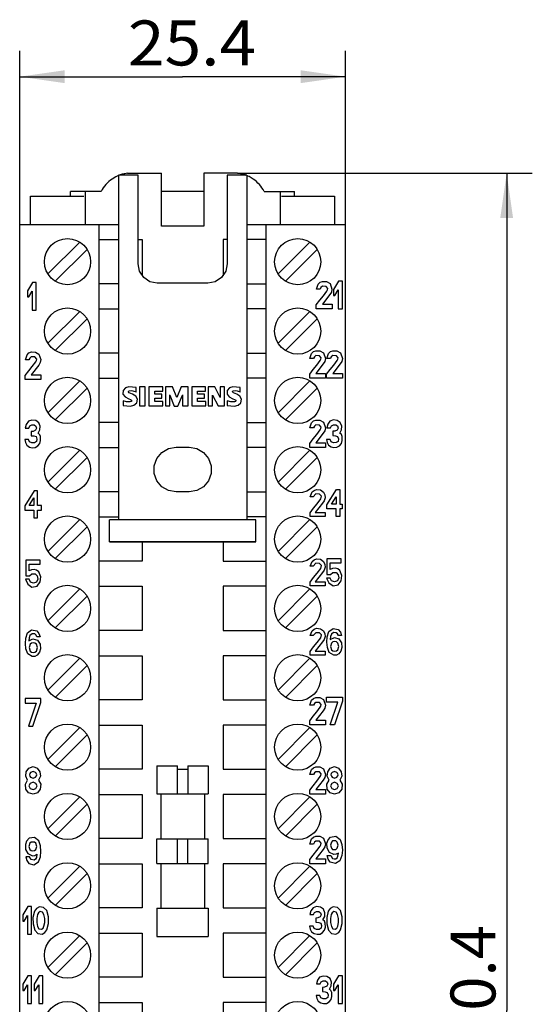
# Model space of a CAD drawing. Extents: x 0 to 594, y 0 to 420.
# Drawn here: x 158 to 198, y 266 to 343 of the extents above; entities that cross this region are included whole.
import ezdxf
from ezdxf.enums import TextEntityAlignment as Align

# ---------------------------------------------------------------- set-up
doc = ezdxf.new("R2010")
doc.units = 0
doc.header["$LTSCALE"] = 32.67
for name, color, linetype in [('10000_FRONT', 7, 'CONTINUOUS'), ('10100_DIM_FRONT', 7, 'CONTINUOUS'), ('10500_FRONT_LABELING', 7, 'CONTINUOUS')]:
    doc.layers.add(name, color=color, linetype=linetype)
doc.dimstyles.get("Standard").update_dxf_attribs({"dimtxt": 2.5, "dimasz": 2.5, "dimexe": 1.25, "dimexo": 0.625, "dimtad": 1, "dimcen": 2.5, "dimazin": 3, "dimtfac": 1, "dimtmove": 0, "dimatfit": 3})

# ---------------------------------------------------------------- blocks, each defined once
blk = doc.blocks.new('*D1')
at = {"layer": '10100_DIM_FRONT', "color": 7, "linetype": 'CONTINUOUS'}
for p, q in [((157.891, 326.634), (157.891, 340.139)), ((183.291, 326.634), (183.291, 340.139)), ((157.891, 338.139), (170.591, 338.139)), ((183.291, 338.139), (170.591, 338.139))]:
    blk.add_line(p, q, dxfattribs=at)
for points in [[(161.391, 338.639), (157.891, 338.139), (161.391, 337.639)], [(179.791, 337.639), (183.291, 338.139), (179.791, 338.639)]]:
    blk.add_solid(points, dxfattribs=at)
blk.add_text('25.4', height=3.5, dxfattribs=at).set_placement((166.326, 339.014), (176.326, 339.014), align=Align.FIT)
blk = doc.blocks.new('*D2')
at = {"layer": '10100_DIM_FRONT', "color": 7, "linetype": 'CONTINUOUS'}
for p, q in [((174.88, 330.634), (197.85, 330.634)), ((195.85, 330.634), (195.85, 265.421)), ((195.85, 200.209), (195.85, 265.421)), ((185.491, 200.209), (197.85, 200.209))]:
    blk.add_line(p, q, dxfattribs=at)
for points in [[(196.35, 327.134), (195.85, 330.634), (195.35, 327.134)], [(195.35, 203.709), (195.85, 200.209), (196.35, 203.709)]]:
    blk.add_solid(points, dxfattribs=at)
blk.add_text('130.4', height=3.5, rotation=90, dxfattribs=at).set_placement((194.975, 260.076), (194.975, 272.076), align=Align.FIT)

msp = doc.modelspace()

# ---------------------------------------------------------------- linework, layer by layer
at = {"layer": '10000_FRONT', "color": 7, "linetype": 'CONTINUOUS'}
for p, q in [((165.591, 330.459), (165.591, 303.636)), ((167.116, 330.459), (165.591, 330.459)), ((165.883, 330.538), (165.643, 330.458)), ((166.037, 330.576), (165.883, 330.538)), ((166.091, 330.586), (166.037, 330.576)), ((166.303, 330.618), (166.091, 330.586)), ((166.303, 330.634), (166.303, 330.618)), ((166.303, 330.634), (168.941, 330.634)), ((167.116, 323.557), (167.116, 330.459)), ((168.941, 326.491), (168.941, 330.634)), ((172.241, 330.634), (172.241, 326.491)), ((174.88, 330.634), (172.241, 330.634)), ((174.066, 330.459), (174.066, 323.557)), ((175.591, 330.459), (174.066, 330.459)), ((174.88, 330.618), (174.88, 330.634)), ((175.091, 330.586), (174.88, 330.618)), ((175.117, 330.581), (175.091, 330.586)), ((175.239, 330.554), (175.117, 330.581)), ((175.458, 330.488), (175.239, 330.554)), ((175.542, 330.453), (175.458, 330.488)), ((175.591, 330.459), (175.591, 303.636)), ((165.38, 330.341), (165.091, 330.169)), ((165.589, 330.434), (165.38, 330.341)), ((175.769, 330.358), (175.596, 330.43)), ((176.091, 330.169), (175.769, 330.358)), ((161.866, 328.834), (161.866, 329.209)), ((164.241, 329.209), (161.866, 329.209)), ((162.991, 329.209), (162.991, 326.659)), ((172.241, 329.209), (168.941, 329.209)), ((176.941, 329.209), (179.316, 329.209)), ((178.191, 329.209), (178.191, 326.659)), ((179.316, 328.834), (179.316, 329.209)), ((158.741, 326.634), (158.741, 328.834)), ((158.741, 328.834), (162.891, 328.834)), ((178.291, 328.834), (182.441, 328.834)), ((182.441, 328.834), (182.441, 326.634)), ((157.891, 201.909), (157.891, 326.634)), ((157.891, 326.634), (165.541, 326.634)), ((164.091, 217.626), (164.091, 326.634)), ((175.641, 326.634), (183.291, 326.634)), ((177.091, 326.634), (177.091, 217.626)), ((183.291, 201.909), (183.291, 326.634)), ((172.241, 326.491), (168.941, 326.491)), ((162.579, 325.258), (160.098, 322.776)), ((164.091, 325.455), (165.591, 325.455)), ((167.116, 325.455), (167.431, 325.455)), ((167.431, 325.455), (167.431, 322.641)), ((173.752, 325.455), (173.752, 322.641)), ((174.066, 325.455), (173.752, 325.455)), ((177.091, 325.455), (175.591, 325.455)), ((180.519, 325.258), (178.038, 322.776)), ((160.663, 322.21), (163.145, 324.692)), ((178.603, 322.21), (181.085, 324.692)), ((167.231, 322.985), (167.116, 323.557)), ((174.066, 323.557), (173.952, 322.985)), ((167.556, 322.5), (167.231, 322.985)), ((173.952, 322.985), (173.627, 322.5)), ((165.591, 322.012), (164.091, 322.012)), ((168.042, 322.175), (167.556, 322.5)), ((168.616, 322.061), (168.042, 322.175)), ((172.566, 322.061), (168.616, 322.061)), ((173.14, 322.175), (172.566, 322.061)), ((173.627, 322.5), (173.14, 322.175)), ((175.591, 322.012), (177.091, 322.012)), ((162.579, 319.858), (160.098, 317.376)), ((164.091, 320.055), (165.591, 320.055)), ((177.091, 320.055), (175.591, 320.055)), ((180.519, 319.858), (178.038, 317.376)), ((160.663, 316.81), (163.145, 319.292)), ((178.603, 316.81), (181.085, 319.292)), ((165.591, 316.612), (164.091, 316.612)), ((175.591, 316.612), (177.091, 316.612)), ((162.579, 314.458), (160.098, 311.976)), ((164.091, 314.655), (165.591, 314.655)), ((177.091, 314.655), (175.591, 314.655)), ((180.519, 314.458), (178.038, 311.976)), ((160.663, 311.41), (163.145, 313.892)), ((178.603, 311.41), (181.085, 313.892)), ((165.591, 311.212), (164.091, 311.212)), ((175.591, 311.212), (177.091, 311.212)), ((162.579, 309.058), (160.098, 306.576)), ((164.091, 309.255), (165.591, 309.255)), ((168.966, 308.883), (169.493, 309.186)), ((169.493, 309.186), (170.091, 309.291)), ((170.091, 309.291), (171.091, 309.291)), ((171.091, 309.291), (171.69, 309.186)), ((171.69, 309.186), (172.216, 308.883)), ((177.091, 309.255), (175.591, 309.255)), ((180.519, 309.058), (178.038, 306.576)), ((160.663, 306.01), (163.145, 308.492)), ((168.368, 307.849), (168.576, 308.419)), ((168.576, 308.419), (168.966, 308.883)), ((172.216, 308.883), (172.607, 308.419)), ((172.607, 308.419), (172.815, 307.849)), ((178.603, 306.01), (181.085, 308.492)), ((168.368, 307.243), (168.368, 307.849)), ((172.815, 307.849), (172.815, 307.243)), ((168.576, 306.673), (168.368, 307.243)), ((172.815, 307.243), (172.607, 306.673)), ((168.966, 306.209), (168.576, 306.673)), ((169.493, 305.906), (168.966, 306.209)), ((172.216, 306.209), (171.69, 305.906)), ((172.607, 306.673), (172.216, 306.209)), ((165.591, 305.812), (164.091, 305.812)), ((170.091, 305.801), (169.493, 305.906)), ((171.091, 305.801), (170.091, 305.801)), ((171.69, 305.906), (171.091, 305.801)), ((175.591, 305.812), (177.091, 305.812)), ((162.579, 303.658), (160.098, 301.176)), ((164.091, 303.855), (165.591, 303.855)), ((164.891, 301.922), (164.891, 303.637)), ((176.291, 303.637), (164.891, 303.637)), ((177.091, 303.855), (175.591, 303.855)), ((176.291, 301.922), (176.291, 303.637)), ((180.519, 303.658), (178.038, 301.176)), ((160.663, 300.61), (163.145, 303.092)), ((178.603, 300.61), (181.085, 303.092)), ((176.291, 301.923), (164.891, 301.923)), ((164.891, 301.922), (176.291, 301.922)), ((167.431, 301.922), (167.431, 300.412)), ((173.752, 301.922), (173.752, 300.412)), ((167.431, 300.412), (164.091, 300.412)), ((173.752, 300.412), (177.091, 300.412)), ((162.579, 298.258), (160.098, 295.776)), ((164.091, 298.455), (167.431, 298.455)), ((167.431, 298.455), (167.431, 295.012)), ((173.752, 298.455), (173.752, 295.012)), ((177.091, 298.455), (173.752, 298.455)), ((180.519, 298.258), (178.038, 295.776)), ((160.663, 295.21), (163.145, 297.692)), ((178.603, 295.21), (181.085, 297.692)), ((167.431, 295.012), (164.091, 295.012)), ((173.752, 295.012), (177.091, 295.012)), ((164.091, 293.055), (167.431, 293.055)), ((167.431, 293.055), (167.431, 289.612)), ((173.752, 293.055), (173.752, 289.612)), ((177.091, 293.055), (173.752, 293.055)), ((162.579, 292.858), (160.098, 290.376)), ((160.663, 289.81), (163.145, 292.292)), ((180.519, 292.858), (178.038, 290.376)), ((178.603, 289.81), (181.085, 292.292)), ((167.431, 289.612), (164.091, 289.612)), ((173.752, 289.612), (177.091, 289.612)), ((164.091, 287.655), (167.431, 287.655)), ((167.431, 287.655), (167.431, 284.212)), ((173.752, 287.655), (173.752, 284.212)), ((177.091, 287.655), (173.752, 287.655)), ((162.579, 287.458), (160.098, 284.976)), ((160.663, 284.41), (163.145, 286.892)), ((180.519, 287.458), (178.038, 284.976)), ((178.603, 284.41), (181.085, 286.892)), ((168.591, 284.472), (168.591, 282.284)), ((168.591, 284.472), (170.191, 284.472)), ((170.191, 282.284), (170.191, 284.472)), ((170.991, 284.472), (170.991, 282.284)), ((170.991, 284.472), (172.591, 284.472)), ((172.591, 284.472), (172.591, 282.284)), ((167.431, 284.212), (164.091, 284.212)), ((170.991, 284.184), (170.191, 284.184)), ((173.752, 284.212), (177.091, 284.212)), ((164.091, 282.255), (167.431, 282.255)), ((167.431, 282.255), (167.431, 278.812)), ((168.591, 282.284), (172.591, 282.284)), ((168.891, 282.284), (168.891, 278.784)), ((172.291, 282.284), (172.291, 278.784)), ((173.752, 282.255), (173.752, 278.812)), ((177.091, 282.255), (173.752, 282.255)), ((162.579, 282.058), (160.098, 279.576)), ((160.663, 279.01), (163.145, 281.492)), ((180.519, 282.058), (178.038, 279.576)), ((178.603, 279.01), (181.085, 281.492)), ((167.431, 278.812), (164.091, 278.812)), ((168.591, 276.884), (168.591, 278.784)), ((168.591, 278.784), (172.591, 278.784)), ((170.191, 276.884), (170.191, 278.784)), ((170.991, 276.884), (170.991, 278.784)), ((172.591, 276.884), (172.591, 278.784)), ((173.752, 278.812), (177.091, 278.812)), ((164.091, 276.855), (167.431, 276.855)), ((167.431, 276.855), (167.431, 273.412)), ((168.591, 276.884), (172.591, 276.884)), ((168.891, 276.884), (168.891, 273.384)), ((172.291, 276.884), (172.291, 273.384)), ((173.752, 276.855), (173.752, 273.412)), ((177.091, 276.855), (173.752, 276.855)), ((162.579, 276.658), (160.098, 274.176)), ((160.663, 273.61), (163.145, 276.092)), ((180.519, 276.658), (178.038, 274.176)), ((178.603, 273.61), (181.085, 276.092)), ((167.431, 273.412), (164.091, 273.412)), ((168.591, 273.384), (168.591, 271.184)), ((168.591, 273.384), (172.591, 273.384)), ((172.591, 273.384), (172.591, 271.184)), ((173.752, 273.412), (177.091, 273.412)), ((164.091, 271.455), (167.431, 271.455)), ((167.431, 271.455), (167.431, 268.012)), ((173.752, 271.455), (173.752, 268.012)), ((177.091, 271.455), (173.752, 271.455)), ((162.579, 271.258), (160.098, 268.776)), ((160.663, 268.21), (163.145, 270.692)), ((168.591, 271.184), (172.591, 271.184)), ((180.519, 271.258), (178.038, 268.776)), ((178.603, 268.21), (181.085, 270.692)), ((167.431, 268.012), (164.091, 268.012)), ((173.752, 268.012), (177.091, 268.012)), ((164.091, 266.055), (167.431, 266.055)), ((167.431, 266.055), (167.431, 262.612)), ((173.752, 266.055), (173.752, 262.612)), ((177.091, 266.055), (173.752, 266.055))]:
    msp.add_line(p, q, dxfattribs=at)
for centre in [(161.621, 323.734), (179.561, 323.734), (161.621, 318.334), (179.561, 318.334), (161.621, 312.934), (179.561, 312.934), (161.621, 307.534), (179.561, 307.534), (161.621, 302.134), (179.561, 302.134), (161.621, 296.734), (179.561, 296.734), (161.621, 291.334), (179.561, 291.334), (161.621, 285.934), (179.561, 285.934), (161.621, 280.534), (179.561, 280.534), (161.621, 275.134), (179.561, 275.134), (161.621, 269.734), (179.561, 269.734), (161.621, 264.334), (179.561, 264.334)]:
    msp.add_circle(centre, 1.8, dxfattribs=at)
for centre, start, end in [((166.591, 327.984), 124.47435, 152.47292), ((174.591, 327.984), 27.52708, 55.52565)]:
    msp.add_arc(centre, 2.65, start, end, dxfattribs=at)
at = {"layer": '10500_FRONT_LABELING', "color": 7, "linetype": 'CONTINUOUS'}
for p, q in [((158.895, 322.119), (158.501, 321.467)), ((159.186, 322.119), (158.895, 322.119)), ((159.186, 319.958), (159.186, 322.119)), ((181.154, 321.987), (181.304, 322.133)), ((181.304, 322.133), (181.502, 322.202)), ((181.502, 322.202), (181.814, 322.197)), ((181.814, 322.197), (182.082, 322.041)), ((182.082, 322.041), (182.235, 321.604)), ((182.75, 322.219), (182.357, 321.567)), ((183.041, 322.219), (182.75, 322.219)), ((183.041, 320.058), (183.041, 322.219)), ((158.501, 321.467), (158.501, 320.994)), ((158.595, 320.994), (158.861, 321.434)), ((158.861, 321.434), (158.861, 319.958)), ((181.026, 321.59), (181.154, 321.987)), ((181.308, 321.59), (181.026, 321.59)), ((181.374, 321.725), (181.308, 321.59)), ((181.484, 321.819), (181.374, 321.725)), ((181.776, 321.814), (181.484, 321.819)), ((181.563, 321.084), (181.839, 321.434)), ((181.91, 321.643), (181.776, 321.814)), ((181.839, 321.434), (181.888, 321.535)), ((181.888, 321.535), (181.91, 321.643)), ((182.191, 321.372), (182.075, 321.169)), ((182.235, 321.604), (182.191, 321.372)), ((182.357, 321.567), (182.357, 321.094)), ((182.45, 321.094), (182.717, 321.534)), ((182.717, 321.534), (182.717, 320.058)), ((158.501, 320.994), (158.595, 320.994)), ((181.012, 320.382), (181.289, 320.732)), ((181.289, 320.732), (181.563, 321.084)), ((182.075, 321.169), (181.485, 320.432)), ((182.357, 321.094), (182.45, 321.094)), ((158.861, 319.958), (159.186, 319.958)), ((181.012, 320.058), (181.012, 320.382)), ((182.236, 320.058), (181.012, 320.058)), ((181.485, 320.432), (182.236, 320.432)), ((182.236, 320.432), (182.236, 320.058)), ((182.717, 320.058), (183.041, 320.058)), ((158.614, 316.633), (158.812, 316.702)), ((158.812, 316.702), (159.124, 316.697)), ((159.124, 316.697), (159.392, 316.541)), ((180.639, 316.587), (180.789, 316.733)), ((180.789, 316.733), (180.987, 316.802)), ((180.987, 316.802), (181.299, 316.797)), ((181.299, 316.797), (181.567, 316.641)), ((181.959, 316.587), (182.109, 316.733)), ((182.109, 316.733), (182.307, 316.802)), ((182.307, 316.802), (182.619, 316.797)), ((182.619, 316.797), (182.887, 316.641)), ((158.336, 316.09), (158.464, 316.487)), ((158.618, 316.09), (158.336, 316.09)), ((158.464, 316.487), (158.614, 316.633)), ((158.684, 316.225), (158.618, 316.09)), ((158.794, 316.319), (158.684, 316.225)), ((159.086, 316.314), (158.794, 316.319)), ((158.873, 315.584), (159.149, 315.934)), ((159.219, 316.143), (159.086, 316.314)), ((159.149, 315.934), (159.198, 316.035)), ((159.198, 316.035), (159.219, 316.143)), ((159.392, 316.541), (159.545, 316.104)), ((159.545, 316.104), (159.501, 315.872)), ((180.511, 316.19), (180.639, 316.587)), ((180.793, 316.19), (180.511, 316.19)), ((180.859, 316.325), (180.793, 316.19)), ((180.969, 316.419), (180.859, 316.325)), ((181.261, 316.414), (180.969, 316.419)), ((181.048, 315.684), (181.324, 316.034)), ((181.395, 316.243), (181.261, 316.414)), ((181.324, 316.034), (181.373, 316.135)), ((181.373, 316.135), (181.395, 316.243)), ((181.676, 315.972), (181.56, 315.769)), ((181.567, 316.641), (181.721, 316.204)), ((181.721, 316.204), (181.676, 315.972)), ((181.831, 316.19), (181.959, 316.587)), ((182.113, 316.19), (181.831, 316.19)), ((182.179, 316.325), (182.113, 316.19)), ((182.289, 316.419), (182.179, 316.325)), ((182.581, 316.414), (182.289, 316.419)), ((182.368, 315.684), (182.644, 316.034)), ((182.715, 316.243), (182.581, 316.414)), ((182.644, 316.034), (182.693, 316.135)), ((182.693, 316.135), (182.715, 316.243)), ((182.996, 315.972), (182.88, 315.769)), ((182.887, 316.641), (183.041, 316.204)), ((183.041, 316.204), (182.996, 315.972)), ((158.321, 314.882), (158.599, 315.232)), ((158.599, 315.232), (158.873, 315.584)), ((159.385, 315.669), (158.795, 314.932)), ((159.501, 315.872), (159.385, 315.669)), ((180.497, 314.982), (180.774, 315.332)), ((180.774, 315.332), (181.048, 315.684)), ((181.56, 315.769), (180.97, 315.032)), ((181.817, 314.982), (182.094, 315.332)), ((182.094, 315.332), (182.368, 315.684)), ((182.88, 315.769), (182.29, 315.032)), ((158.321, 314.558), (158.321, 314.882)), ((159.546, 314.558), (158.321, 314.558)), ((158.795, 314.932), (159.546, 314.932)), ((159.546, 314.932), (159.546, 314.558)), ((180.497, 314.658), (180.497, 314.982)), ((181.721, 314.658), (180.497, 314.658)), ((180.97, 315.032), (181.721, 315.032)), ((181.721, 315.032), (181.721, 314.658)), ((181.817, 314.658), (181.817, 314.982)), ((183.041, 314.658), (181.817, 314.658)), ((182.29, 315.032), (183.041, 315.032)), ((183.041, 315.032), (183.041, 314.658)), ((165.949, 313.699), (165.943, 313.418)), ((166.129, 313.911), (165.949, 313.699)), ((166.398, 313.997), (166.129, 313.911)), ((166.365, 313.592), (166.373, 313.638)), ((166.435, 313.531), (166.365, 313.592)), ((166.373, 313.638), (166.408, 313.67)), ((166.962, 313.947), (166.398, 313.997)), ((166.408, 313.67), (166.584, 313.695)), ((166.584, 313.695), (166.723, 313.679)), ((166.723, 313.679), (166.962, 313.6)), ((166.962, 313.585), (166.962, 313.947)), ((167.221, 313.98), (167.221, 312.499)), ((167.683, 313.98), (167.221, 313.98)), ((167.683, 312.499), (167.683, 313.98)), ((167.971, 313.98), (167.971, 312.499)), ((169.044, 313.98), (167.971, 313.98)), ((168.418, 313.413), (168.418, 313.657)), ((168.418, 313.657), (169.044, 313.657)), ((169.044, 313.642), (169.044, 313.98)), ((169.245, 313.98), (169.245, 312.499)), ((169.812, 313.98), (169.245, 313.98)), ((170.14, 313.148), (169.812, 313.98)), ((170.477, 313.98), (170.14, 313.148)), ((171.018, 313.98), (170.477, 313.98)), ((171.018, 312.499), (171.018, 313.98)), ((171.306, 313.98), (171.306, 312.499)), ((172.379, 313.98), (171.306, 313.98)), ((171.753, 313.413), (171.753, 313.657)), ((171.753, 313.657), (172.379, 313.657)), ((172.379, 313.642), (172.379, 313.98)), ((172.582, 313.98), (172.582, 312.499)), ((173.092, 313.98), (172.582, 313.98)), ((173.516, 313.156), (173.092, 313.98)), ((173.516, 313.98), (173.516, 313.156)), ((173.862, 313.98), (173.516, 313.98)), ((173.862, 312.499), (173.862, 313.98)), ((174.065, 313.699), (174.059, 313.418)), ((174.246, 313.911), (174.065, 313.699)), ((174.515, 313.997), (174.246, 313.911)), ((174.481, 313.592), (174.489, 313.638)), ((174.551, 313.531), (174.481, 313.592)), ((174.489, 313.638), (174.525, 313.67)), ((175.078, 313.947), (174.515, 313.997)), ((174.525, 313.67), (174.7, 313.695)), ((174.7, 313.695), (174.84, 313.679)), ((174.84, 313.679), (175.078, 313.6)), ((175.078, 313.585), (175.078, 313.947)), ((165.943, 313.418), (166.116, 313.199)), ((165.953, 312.896), (165.953, 312.529)), ((166.227, 312.825), (165.953, 312.896)), ((166.116, 313.199), (166.401, 313.06)), ((166.51, 312.816), (166.227, 312.825)), ((166.401, 313.06), (166.529, 313.004)), ((166.693, 313.411), (166.435, 313.531)), ((166.598, 312.851), (166.51, 312.816)), ((166.529, 313.004), (166.615, 312.938)), ((166.62, 312.891), (166.598, 312.851)), ((166.615, 312.938), (166.62, 312.891)), ((166.938, 313.263), (166.693, 313.411)), ((167.069, 313.016), (166.938, 313.263)), ((167.011, 312.738), (167.069, 313.016)), ((168.963, 313.413), (168.418, 313.413)), ((168.418, 312.851), (168.418, 313.112)), ((168.418, 313.112), (168.963, 313.112)), ((169.061, 312.851), (168.418, 312.851)), ((168.963, 313.097), (168.963, 313.413)), ((169.061, 312.499), (169.061, 312.851)), ((169.591, 312.499), (169.591, 313.355)), ((169.591, 313.34), (169.935, 312.485)), ((170.225, 312.485), (170.577, 313.343)), ((170.577, 313.358), (170.577, 312.499)), ((172.298, 313.413), (171.753, 313.413)), ((171.753, 312.851), (171.753, 313.112)), ((171.753, 313.112), (172.298, 313.112)), ((172.396, 312.851), (171.753, 312.851)), ((172.298, 313.097), (172.298, 313.413)), ((172.396, 312.499), (172.396, 312.851)), ((172.928, 312.499), (172.928, 313.352)), ((172.928, 313.337), (173.365, 312.499)), ((174.059, 313.418), (174.232, 313.199)), ((174.069, 312.896), (174.069, 312.529)), ((174.344, 312.825), (174.069, 312.896)), ((174.232, 313.199), (174.518, 313.06)), ((174.626, 312.816), (174.344, 312.825)), ((174.518, 313.06), (174.646, 313.004)), ((174.809, 313.411), (174.551, 313.531)), ((174.714, 312.851), (174.626, 312.816)), ((174.646, 313.004), (174.731, 312.938)), ((174.737, 312.891), (174.714, 312.851)), ((174.731, 312.938), (174.737, 312.891)), ((175.054, 313.263), (174.809, 313.411)), ((175.186, 313.016), (175.054, 313.263)), ((175.128, 312.738), (175.186, 313.016)), ((165.953, 312.544), (166.519, 312.489)), ((166.519, 312.489), (166.796, 312.556)), ((166.796, 312.556), (167.011, 312.738)), ((167.221, 312.499), (167.683, 312.499)), ((167.971, 312.499), (169.061, 312.499)), ((169.245, 312.499), (169.591, 312.499)), ((169.935, 312.485), (170.225, 312.485)), ((170.577, 312.499), (171.018, 312.499)), ((171.306, 312.499), (172.396, 312.499)), ((172.582, 312.499), (172.928, 312.499)), ((173.365, 312.499), (173.862, 312.499)), ((174.069, 312.544), (174.636, 312.489)), ((174.636, 312.489), (174.913, 312.556)), ((174.913, 312.556), (175.128, 312.738)), ((158.567, 311.303), (158.389, 311.067)), ((158.846, 311.401), (158.567, 311.303)), ((159.138, 311.367), (158.846, 311.401)), ((159.375, 311.197), (159.138, 311.367)), ((180.639, 311.187), (180.789, 311.333)), ((180.789, 311.333), (180.987, 311.402)), ((180.987, 311.402), (181.299, 311.397)), ((181.299, 311.397), (181.567, 311.241)), ((182.078, 311.313), (181.899, 311.077)), ((182.356, 311.412), (182.078, 311.313)), ((182.648, 311.377), (182.356, 311.412)), ((182.885, 311.207), (182.648, 311.377)), ((158.389, 311.067), (158.321, 310.78)), ((158.321, 310.78), (158.603, 310.78)), ((158.603, 310.78), (158.684, 310.939)), ((158.684, 310.939), (158.835, 311.025)), ((158.942, 310.522), (158.786, 310.515)), ((158.786, 310.515), (158.786, 310.184)), ((158.835, 311.025), (159.011, 311.023)), ((159.123, 310.603), (158.942, 310.522)), ((159.011, 311.023), (159.159, 310.932)), ((159.198, 310.765), (159.123, 310.603)), ((159.159, 310.932), (159.198, 310.765)), ((159.342, 310.37), (159.475, 310.631)), ((159.492, 310.925), (159.375, 311.197)), ((159.475, 310.631), (159.492, 310.925)), ((180.511, 310.79), (180.639, 311.187)), ((180.793, 310.79), (180.511, 310.79)), ((180.859, 310.925), (180.793, 310.79)), ((180.969, 311.019), (180.859, 310.925)), ((181.261, 311.014), (180.969, 311.019)), ((181.048, 310.284), (181.324, 310.634)), ((181.395, 310.843), (181.261, 311.014)), ((181.324, 310.634), (181.373, 310.735)), ((181.373, 310.735), (181.395, 310.843)), ((181.676, 310.572), (181.56, 310.369)), ((181.567, 311.241), (181.721, 310.804)), ((181.721, 310.804), (181.676, 310.572)), ((181.899, 311.077), (181.831, 310.79)), ((181.831, 310.79), (182.113, 310.79)), ((182.113, 310.79), (182.194, 310.949)), ((182.194, 310.949), (182.346, 311.036)), ((182.452, 310.532), (182.297, 310.525)), ((182.297, 310.525), (182.297, 310.194)), ((182.346, 311.036), (182.522, 311.034)), ((182.634, 310.614), (182.452, 310.532)), ((182.522, 311.034), (182.67, 310.942)), ((182.708, 310.775), (182.634, 310.614)), ((182.67, 310.942), (182.708, 310.775)), ((182.853, 310.38), (182.985, 310.641)), ((183.003, 310.936), (182.885, 311.207)), ((182.985, 310.641), (183.003, 310.936)), ((158.285, 309.877), (158.343, 309.648)), ((158.578, 309.877), (158.285, 309.877)), ((158.661, 309.698), (158.578, 309.877)), ((158.786, 310.184), (159.007, 310.174)), ((159.007, 310.174), (159.166, 310.109)), ((159.166, 310.109), (159.233, 309.924)), ((159.233, 309.924), (159.201, 309.733)), ((159.452, 310.261), (159.342, 310.37)), ((159.506, 310.111), (159.452, 310.261)), ((159.464, 309.571), (159.527, 309.798)), ((159.527, 309.798), (159.506, 310.111)), ((180.497, 309.582), (180.774, 309.932)), ((180.774, 309.932), (181.048, 310.284)), ((181.56, 310.369), (180.97, 309.632)), ((181.795, 309.887), (181.853, 309.658)), ((182.088, 309.887), (181.795, 309.887)), ((182.171, 309.708), (182.088, 309.887)), ((182.297, 310.194), (182.517, 310.184)), ((182.517, 310.184), (182.677, 310.119)), ((182.712, 309.743), (182.548, 309.644)), ((182.677, 310.119), (182.743, 309.934)), ((182.743, 309.934), (182.712, 309.743)), ((182.963, 310.271), (182.853, 310.38)), ((183.016, 310.121), (182.963, 310.271)), ((182.975, 309.581), (183.037, 309.808)), ((183.037, 309.808), (183.016, 310.121)), ((158.343, 309.648), (158.459, 309.444)), ((158.459, 309.444), (158.649, 309.303)), ((158.649, 309.303), (158.876, 309.249)), ((158.842, 309.627), (158.661, 309.698)), ((159.037, 309.634), (158.842, 309.627)), ((158.876, 309.249), (159.112, 309.27)), ((159.201, 309.733), (159.037, 309.634)), ((159.112, 309.27), (159.316, 309.389)), ((159.316, 309.389), (159.464, 309.571)), ((180.497, 309.258), (180.497, 309.582)), ((181.721, 309.258), (180.497, 309.258)), ((180.97, 309.632), (181.721, 309.632)), ((181.721, 309.632), (181.721, 309.258)), ((181.853, 309.658), (181.969, 309.454)), ((181.969, 309.454), (182.16, 309.313)), ((182.16, 309.313), (182.387, 309.259)), ((182.352, 309.637), (182.171, 309.708)), ((182.548, 309.644), (182.352, 309.637)), ((182.387, 309.259), (182.623, 309.281)), ((182.623, 309.281), (182.827, 309.399)), ((182.827, 309.399), (182.975, 309.581)), ((180.68, 305.8), (180.838, 305.929)), ((180.838, 305.929), (181.037, 305.984)), ((181.037, 305.984), (181.341, 305.957)), ((181.341, 305.957), (181.585, 305.777)), ((181.841, 304.806), (182.584, 305.992)), ((182.584, 305.992), (182.837, 305.992)), ((182.837, 305.992), (182.837, 304.843)), ((159.029, 305.899), (158.285, 304.713)), ((158.636, 304.75), (159.005, 305.335)), ((159.005, 305.335), (159.005, 304.75)), ((159.282, 305.899), (159.029, 305.899)), ((159.282, 304.75), (159.282, 305.899)), ((180.54, 305.417), (180.68, 305.8)), ((180.778, 305.417), (180.54, 305.417)), ((180.966, 305.646), (180.778, 305.417)), ((181.265, 305.641), (180.966, 305.646)), ((181.087, 304.89), (181.362, 305.255)), ((181.412, 305.472), (181.265, 305.641)), ((181.362, 305.255), (181.412, 305.472)), ((181.585, 305.777), (181.681, 305.567)), ((181.69, 305.338), (181.626, 305.116)), ((181.681, 305.567), (181.69, 305.338)), ((182.192, 304.843), (182.561, 305.428)), ((182.561, 305.428), (182.561, 304.843)), ((158.285, 304.713), (158.285, 304.387)), ((158.285, 304.387), (159.005, 304.387)), ((159.005, 304.75), (158.636, 304.75)), ((159.005, 304.387), (159.005, 303.792)), ((159.582, 304.75), (159.282, 304.75)), ((159.282, 303.792), (159.282, 304.387)), ((159.282, 304.387), (159.582, 304.387)), ((159.582, 304.387), (159.582, 304.75)), ((180.521, 304.172), (180.804, 304.531)), ((180.804, 304.531), (181.087, 304.89)), ((181.495, 304.925), (180.916, 304.205)), ((181.626, 305.116), (181.495, 304.925)), ((181.841, 304.481), (181.841, 304.806)), ((182.561, 304.481), (181.841, 304.481)), ((182.561, 304.843), (182.192, 304.843)), ((182.561, 303.885), (182.561, 304.481)), ((182.837, 304.843), (183.017, 304.843)), ((182.837, 304.481), (182.837, 303.885)), ((183.017, 304.481), (182.837, 304.481)), ((183.017, 304.843), (183.017, 304.481)), ((159.005, 303.792), (159.282, 303.792)), ((180.521, 303.885), (180.521, 304.172)), ((181.697, 303.885), (180.521, 303.885)), ((180.916, 304.205), (181.697, 304.205)), ((181.697, 304.205), (181.697, 303.885)), ((182.837, 303.885), (182.561, 303.885)), ((180.838, 300.529), (181.037, 300.584)), ((181.037, 300.584), (181.341, 300.557)), ((181.341, 300.557), (181.585, 300.377)), ((181.841, 300.592), (181.841, 299.379)), ((182.957, 300.592), (181.841, 300.592)), ((182.957, 300.272), (182.957, 300.592)), ((158.375, 300.492), (158.375, 299.279)), ((159.492, 300.492), (158.375, 300.492)), ((158.622, 299.654), (158.622, 300.172)), ((158.622, 300.172), (159.492, 300.172)), ((159.492, 300.172), (159.492, 300.492)), ((180.54, 300.017), (180.68, 300.4)), ((180.778, 300.017), (180.54, 300.017)), ((180.68, 300.4), (180.838, 300.529)), ((180.966, 300.246), (180.778, 300.017)), ((181.265, 300.241), (180.966, 300.246)), ((181.087, 299.49), (181.362, 299.855)), ((181.412, 300.072), (181.265, 300.241)), ((181.362, 299.855), (181.412, 300.072)), ((181.585, 300.377), (181.681, 300.167)), ((181.69, 299.938), (181.626, 299.716)), ((181.681, 300.167), (181.69, 299.938)), ((182.087, 299.754), (182.087, 300.272)), ((182.087, 300.272), (182.957, 300.272)), ((182.269, 299.85), (182.087, 299.754)), ((182.477, 299.868), (182.269, 299.85)), ((182.678, 299.816), (182.477, 299.868)), ((182.839, 299.685), (182.678, 299.816)), ((158.375, 299.279), (158.653, 299.279)), ((158.804, 299.751), (158.622, 299.654)), ((158.653, 299.279), (158.844, 299.436)), ((159.012, 299.768), (158.804, 299.751)), ((158.844, 299.436), (159.092, 299.433)), ((159.212, 299.716), (159.012, 299.768)), ((159.092, 299.433), (159.262, 299.261)), ((159.299, 299.017), (159.2, 298.791)), ((159.374, 299.585), (159.212, 299.716)), ((159.262, 299.261), (159.299, 299.017)), ((159.539, 299.205), (159.374, 299.585)), ((159.497, 298.795), (159.539, 299.205)), ((180.521, 298.772), (180.804, 299.131)), ((180.804, 299.131), (181.087, 299.49)), ((181.495, 299.525), (180.916, 298.805)), ((181.626, 299.716), (181.495, 299.525)), ((181.818, 299.103), (181.981, 298.72)), ((182.102, 299.103), (181.818, 299.103)), ((181.841, 299.379), (182.118, 299.379)), ((182.205, 298.877), (182.102, 299.103)), ((182.118, 299.379), (182.309, 299.536)), ((182.309, 299.536), (182.557, 299.533)), ((182.557, 299.533), (182.728, 299.361)), ((182.765, 299.117), (182.666, 298.891)), ((182.728, 299.361), (182.765, 299.117)), ((183.004, 299.305), (182.839, 299.685)), ((182.962, 298.895), (183.004, 299.305)), ((158.353, 299.003), (158.516, 298.62)), ((158.637, 299.003), (158.353, 299.003)), ((158.516, 298.62), (158.852, 298.393)), ((158.74, 298.777), (158.637, 299.003)), ((158.973, 298.705), (158.74, 298.777)), ((158.852, 298.393), (159.255, 298.463)), ((159.2, 298.791), (158.973, 298.705)), ((159.255, 298.463), (159.497, 298.795)), ((180.521, 298.485), (180.521, 298.772)), ((181.697, 298.485), (180.521, 298.485)), ((180.916, 298.805), (181.697, 298.805)), ((181.697, 298.805), (181.697, 298.485)), ((181.981, 298.72), (182.318, 298.493)), ((182.438, 298.805), (182.205, 298.877)), ((182.318, 298.493), (182.721, 298.563)), ((182.666, 298.891), (182.438, 298.805)), ((182.721, 298.563), (182.962, 298.895)), ((180.838, 295.129), (181.037, 295.184)), ((181.037, 295.184), (181.341, 295.157)), ((181.992, 294.927), (182.315, 295.179)), ((182.315, 295.179), (182.714, 295.098)), ((158.346, 294.012), (158.372, 294.43)), ((158.372, 294.43), (158.497, 294.827)), ((158.497, 294.827), (158.82, 295.079)), ((158.624, 294.436), (158.596, 294.223)), ((158.692, 294.638), (158.624, 294.436)), ((158.857, 294.767), (158.692, 294.638)), ((158.82, 295.079), (159.219, 294.998)), ((159.069, 294.746), (158.857, 294.767)), ((159.169, 294.645), (159.069, 294.746)), ((159.234, 294.517), (159.169, 294.645)), ((159.219, 294.998), (159.395, 294.783)), ((159.476, 294.517), (159.234, 294.517)), ((159.395, 294.783), (159.476, 294.517)), ((180.54, 294.617), (180.68, 295)), ((180.778, 294.617), (180.54, 294.617)), ((180.68, 295), (180.838, 295.129)), ((180.966, 294.846), (180.778, 294.617)), ((181.265, 294.841), (180.966, 294.846)), ((181.087, 294.09), (181.362, 294.455)), ((181.412, 294.672), (181.265, 294.841)), ((181.341, 295.157), (181.585, 294.977)), ((181.362, 294.455), (181.412, 294.672)), ((181.585, 294.977), (181.681, 294.767)), ((181.69, 294.537), (181.626, 294.316)), ((181.681, 294.767), (181.69, 294.537)), ((181.841, 294.112), (181.867, 294.53)), ((181.867, 294.53), (181.992, 294.927)), ((182.119, 294.536), (182.092, 294.323)), ((182.092, 294.323), (182.424, 294.469)), ((182.188, 294.738), (182.119, 294.536)), ((182.352, 294.867), (182.188, 294.738)), ((182.565, 294.846), (182.352, 294.867)), ((182.424, 294.469), (182.77, 294.354)), ((182.665, 294.745), (182.565, 294.846)), ((182.73, 294.617), (182.665, 294.745)), ((182.714, 295.098), (182.89, 294.883)), ((182.971, 294.617), (182.73, 294.617)), ((182.89, 294.883), (182.971, 294.617)), ((158.38, 293.595), (158.346, 294.012)), ((158.596, 294.223), (158.928, 294.369)), ((158.703, 293.94), (158.622, 293.68)), ((158.622, 293.68), (158.706, 293.417)), ((158.811, 294.029), (158.703, 293.94)), ((158.949, 294.049), (158.811, 294.029)), ((158.928, 294.369), (159.275, 294.254)), ((159.086, 294.029), (158.949, 294.049)), ((159.194, 293.94), (159.086, 294.029)), ((159.19, 293.417), (159.275, 293.68)), ((159.275, 293.68), (159.194, 293.94)), ((159.275, 294.254), (159.482, 293.951)), ((159.482, 293.951), (159.513, 293.582)), ((180.521, 293.372), (180.804, 293.731)), ((180.804, 293.731), (181.087, 294.09)), ((181.495, 294.125), (180.916, 293.405)), ((181.626, 294.316), (181.495, 294.125)), ((181.875, 293.695), (181.841, 294.112)), ((182.021, 293.306), (181.875, 293.695)), ((182.198, 294.04), (182.118, 293.78)), ((182.118, 293.78), (182.201, 293.517)), ((182.306, 294.129), (182.198, 294.04)), ((182.444, 294.149), (182.306, 294.129)), ((182.582, 294.129), (182.444, 294.149)), ((182.69, 294.04), (182.582, 294.129)), ((182.686, 293.517), (182.77, 293.78)), ((182.77, 293.78), (182.69, 294.04)), ((182.77, 294.354), (182.978, 294.051)), ((183.008, 293.682), (182.93, 293.415)), ((182.978, 294.051), (183.008, 293.682)), ((158.526, 293.206), (158.38, 293.595)), ((158.872, 292.99), (158.526, 293.206)), ((158.706, 293.417), (158.811, 293.325)), ((158.811, 293.325), (158.949, 293.305)), ((159.081, 292.999), (158.872, 292.99)), ((158.949, 293.305), (159.086, 293.325)), ((159.267, 293.093), (159.081, 292.999)), ((159.086, 293.325), (159.19, 293.417)), ((159.435, 293.315), (159.267, 293.093)), ((159.513, 293.582), (159.435, 293.315)), ((180.521, 293.085), (180.521, 293.372)), ((181.697, 293.085), (180.521, 293.085)), ((180.916, 293.405), (181.697, 293.405)), ((181.697, 293.405), (181.697, 293.085)), ((182.367, 293.09), (182.021, 293.306)), ((182.201, 293.517), (182.306, 293.425)), ((182.306, 293.425), (182.444, 293.405)), ((182.577, 293.099), (182.367, 293.09)), ((182.444, 293.405), (182.582, 293.425)), ((182.762, 293.193), (182.577, 293.099)), ((182.582, 293.425), (182.686, 293.517)), ((182.93, 293.415), (182.762, 293.193)), ((181.817, 289.445), (181.817, 289.819)), ((181.817, 289.819), (183.041, 289.819)), ((183.041, 289.819), (183.041, 289.511)), ((158.321, 289.719), (158.321, 289.345)), ((159.546, 289.719), (158.321, 289.719)), ((158.321, 289.345), (159.189, 289.345)), ((159.189, 289.345), (158.589, 287.558)), ((158.924, 287.558), (159.546, 289.411)), ((159.546, 289.411), (159.546, 289.719)), ((180.511, 289.19), (180.639, 289.587)), ((180.793, 289.19), (180.511, 289.19)), ((180.639, 289.587), (180.789, 289.733)), ((180.789, 289.733), (180.987, 289.802)), ((180.859, 289.325), (180.793, 289.19)), ((180.969, 289.419), (180.859, 289.325)), ((181.261, 289.414), (180.969, 289.419)), ((180.987, 289.802), (181.299, 289.797)), ((181.395, 289.243), (181.261, 289.414)), ((181.299, 289.797), (181.567, 289.641)), ((181.324, 289.034), (181.373, 289.135)), ((181.373, 289.135), (181.395, 289.243)), ((181.567, 289.641), (181.721, 289.204)), ((181.721, 289.204), (181.676, 288.972)), ((182.685, 289.445), (181.817, 289.445)), ((182.085, 287.658), (182.685, 289.445)), ((183.041, 289.511), (182.419, 287.658)), ((180.497, 287.982), (180.774, 288.332)), ((180.774, 288.332), (181.048, 288.684)), ((181.56, 288.769), (180.97, 288.032)), ((181.048, 288.684), (181.324, 289.034)), ((181.676, 288.972), (181.56, 288.769)), ((158.589, 287.558), (158.924, 287.558)), ((180.497, 287.658), (180.497, 287.982)), ((181.721, 287.658), (180.497, 287.658)), ((180.97, 288.032), (181.721, 288.032)), ((181.721, 288.032), (181.721, 287.658)), ((182.419, 287.658), (182.085, 287.658)), ((158.361, 283.676), (158.406, 284.021)), ((158.511, 283.362), (158.361, 283.676)), ((158.406, 284.021), (158.61, 284.3)), ((158.61, 284.3), (158.934, 284.419)), ((158.678, 283.872), (158.646, 283.785)), ((158.646, 283.785), (158.691, 283.677)), ((158.747, 283.965), (158.678, 283.872)), ((158.691, 283.677), (158.747, 283.606)), ((158.934, 284.046), (158.747, 283.965)), ((158.934, 284.419), (159.258, 284.3)), ((159.12, 283.965), (158.934, 284.046)), ((159.176, 283.894), (159.12, 283.965)), ((159.12, 283.606), (159.19, 283.699)), ((159.221, 283.785), (159.176, 283.894)), ((159.19, 283.699), (159.221, 283.785)), ((159.258, 284.3), (159.466, 284.022)), ((159.506, 283.676), (159.357, 283.362)), ((159.466, 284.022), (159.506, 283.676)), ((180.511, 283.79), (180.639, 284.187)), ((180.793, 283.79), (180.511, 283.79)), ((180.639, 284.187), (180.789, 284.333)), ((180.789, 284.333), (180.987, 284.402)), ((180.859, 283.925), (180.793, 283.79)), ((180.969, 284.019), (180.859, 283.925)), ((181.261, 284.014), (180.969, 284.019)), ((180.987, 284.402), (181.299, 284.397)), ((181.395, 283.843), (181.261, 284.014)), ((181.299, 284.397), (181.567, 284.241)), ((181.324, 283.634), (181.373, 283.735)), ((181.373, 283.735), (181.395, 283.843)), ((181.567, 284.241), (181.721, 283.804)), ((181.721, 283.804), (181.676, 283.572)), ((181.856, 283.676), (181.901, 284.021)), ((182.006, 283.362), (181.856, 283.676)), ((181.901, 284.021), (182.105, 284.3)), ((182.105, 284.3), (182.429, 284.419)), ((182.173, 283.872), (182.141, 283.785)), ((182.141, 283.785), (182.187, 283.677)), ((182.242, 283.965), (182.173, 283.872)), ((182.187, 283.677), (182.242, 283.606)), ((182.429, 284.046), (182.242, 283.965)), ((182.429, 284.419), (182.753, 284.3)), ((182.616, 283.965), (182.429, 284.046)), ((182.671, 283.894), (182.616, 283.965)), ((182.616, 283.606), (182.685, 283.699)), ((182.717, 283.785), (182.671, 283.894)), ((182.685, 283.699), (182.717, 283.785)), ((182.753, 284.3), (182.961, 284.022)), ((183.001, 283.676), (182.852, 283.362)), ((182.961, 284.022), (183.001, 283.676)), ((158.335, 283.037), (158.511, 283.362)), ((158.371, 282.67), (158.335, 283.037)), ((158.722, 283.113), (158.616, 282.913)), ((158.616, 282.913), (158.722, 282.713)), ((158.934, 283.194), (158.722, 283.113)), ((158.747, 283.606), (158.934, 283.525)), ((158.934, 283.525), (159.12, 283.606)), ((159.144, 283.113), (158.934, 283.194)), ((159.251, 282.913), (159.144, 283.113)), ((159.146, 282.712), (159.251, 282.913)), ((159.357, 283.362), (159.53, 283.039)), ((159.53, 283.039), (159.498, 282.672)), ((180.497, 282.582), (180.774, 282.932)), ((180.774, 282.932), (181.048, 283.284)), ((181.56, 283.369), (180.97, 282.632)), ((181.048, 283.284), (181.324, 283.634)), ((181.676, 283.572), (181.56, 283.369)), ((181.831, 283.037), (182.006, 283.362)), ((181.866, 282.67), (181.831, 283.037)), ((182.218, 283.113), (182.111, 282.913)), ((182.111, 282.913), (182.218, 282.713)), ((182.429, 283.194), (182.218, 283.113)), ((182.242, 283.606), (182.429, 283.525)), ((182.429, 283.525), (182.616, 283.606)), ((182.64, 283.113), (182.429, 283.194)), ((182.747, 282.913), (182.64, 283.113)), ((182.641, 282.712), (182.747, 282.913)), ((182.852, 283.362), (183.025, 283.039)), ((183.025, 283.039), (182.993, 282.672)), ((158.587, 282.372), (158.371, 282.67)), ((158.935, 282.258), (158.587, 282.372)), ((158.722, 282.713), (158.934, 282.632)), ((158.934, 282.632), (159.146, 282.712)), ((159.283, 282.373), (158.935, 282.258)), ((159.498, 282.672), (159.283, 282.373)), ((180.497, 282.258), (180.497, 282.582)), ((181.721, 282.258), (180.497, 282.258)), ((180.97, 282.632), (181.721, 282.632)), ((181.721, 282.632), (181.721, 282.258)), ((182.082, 282.372), (181.866, 282.67)), ((182.43, 282.258), (182.082, 282.372)), ((182.218, 282.713), (182.429, 282.632)), ((182.429, 282.632), (182.641, 282.712)), ((182.778, 282.373), (182.43, 282.258)), ((182.993, 282.672), (182.778, 282.373)), ((158.433, 278.623), (158.338, 278.353)), ((158.338, 278.353), (158.358, 277.972)), ((158.634, 278.832), (158.433, 278.623)), ((158.695, 278.443), (158.616, 278.2)), ((159.05, 278.907), (158.634, 278.832)), ((158.791, 278.528), (158.695, 278.443)), ((158.919, 278.545), (158.791, 278.528)), ((159.046, 278.528), (158.919, 278.545)), ((159.142, 278.443), (159.046, 278.528)), ((159.386, 278.65), (159.05, 278.907)), ((159.221, 278.2), (159.142, 278.443)), ((159.518, 278.242), (159.386, 278.65)), ((180.511, 278.39), (180.639, 278.787)), ((180.793, 278.39), (180.511, 278.39)), ((180.639, 278.787), (180.789, 278.933)), ((180.789, 278.933), (180.987, 279.002)), ((180.859, 278.525), (180.793, 278.39)), ((180.969, 278.619), (180.859, 278.525)), ((181.261, 278.614), (180.969, 278.619)), ((180.987, 279.002), (181.299, 278.997)), ((181.395, 278.443), (181.261, 278.614)), ((181.299, 278.997), (181.567, 278.841)), ((181.324, 278.234), (181.373, 278.335)), ((181.373, 278.335), (181.395, 278.443)), ((181.567, 278.841), (181.721, 278.404)), ((181.721, 278.404), (181.676, 278.172)), ((181.833, 278.453), (181.929, 278.723)), ((181.853, 278.072), (181.833, 278.453)), ((181.929, 278.723), (182.129, 278.932)), ((182.191, 278.543), (182.111, 278.3)), ((182.129, 278.932), (182.545, 279.007)), ((182.287, 278.628), (182.191, 278.543)), ((182.414, 278.645), (182.287, 278.628)), ((182.541, 278.628), (182.414, 278.645)), ((182.637, 278.543), (182.541, 278.628)), ((182.545, 279.007), (182.882, 278.75)), ((182.717, 278.3), (182.637, 278.543)), ((182.882, 278.75), (183.014, 278.342)), ((183.014, 278.342), (183.041, 277.916)), ((158.358, 277.972), (158.539, 277.638)), ((158.539, 277.638), (158.879, 277.482)), ((158.616, 278.2), (158.695, 277.958)), ((158.695, 277.958), (158.791, 277.873)), ((158.791, 277.873), (158.919, 277.855)), ((158.919, 277.855), (159.046, 277.873)), ((159.046, 277.873), (159.143, 277.957)), ((159.071, 277.5), (159.239, 277.586)), ((159.143, 277.957), (159.221, 278.2)), ((159.239, 277.586), (159.192, 277.334)), ((159.511, 277.389), (159.546, 277.816)), ((159.546, 277.816), (159.518, 278.242)), ((180.774, 277.532), (181.048, 277.884)), ((181.56, 277.969), (180.97, 277.232)), ((181.048, 277.884), (181.324, 278.234)), ((181.676, 278.172), (181.56, 277.969)), ((182.034, 277.738), (181.853, 278.072)), ((182.375, 277.582), (182.034, 277.738)), ((182.111, 278.3), (182.191, 278.058)), ((182.191, 278.058), (182.287, 277.973)), ((182.287, 277.973), (182.414, 277.955)), ((182.567, 277.6), (182.375, 277.582)), ((182.414, 277.955), (182.542, 277.973)), ((182.542, 277.973), (182.638, 278.057)), ((182.734, 277.686), (182.567, 277.6)), ((182.638, 278.057), (182.717, 278.3)), ((182.688, 277.434), (182.734, 277.686)), ((183.041, 277.916), (183.006, 277.489)), ((158.36, 277.387), (158.438, 277.113)), ((158.648, 277.387), (158.36, 277.387)), ((158.438, 277.113), (158.604, 276.881)), ((158.604, 276.881), (159.006, 276.763)), ((158.784, 277.172), (158.648, 277.387)), ((159.032, 277.144), (158.784, 277.172)), ((158.879, 277.482), (159.071, 277.5)), ((159.006, 276.763), (159.36, 276.989)), ((159.132, 277.222), (159.032, 277.144)), ((159.192, 277.334), (159.132, 277.222)), ((159.36, 276.989), (159.511, 277.389)), ((180.497, 277.182), (180.774, 277.532)), ((180.497, 276.858), (180.497, 277.182)), ((181.721, 276.858), (180.497, 276.858)), ((180.97, 277.232), (181.721, 277.232)), ((181.721, 277.232), (181.721, 276.858)), ((181.934, 277.213), (181.855, 277.487)), ((181.855, 277.487), (182.143, 277.487)), ((182.099, 276.981), (181.934, 277.213)), ((182.501, 276.863), (182.099, 276.981)), ((182.143, 277.487), (182.279, 277.272)), ((182.279, 277.272), (182.399, 277.232)), ((182.399, 277.232), (182.527, 277.244)), ((182.856, 277.089), (182.501, 276.863)), ((182.527, 277.244), (182.628, 277.322)), ((182.628, 277.322), (182.688, 277.434)), ((183.006, 277.489), (182.856, 277.089)), ((158.535, 273.519), (158.141, 272.867)), ((158.826, 273.519), (158.535, 273.519)), ((158.826, 271.358), (158.826, 273.519)), ((159.052, 273.168), (158.929, 272.674)), ((159.205, 273.372), (159.052, 273.168)), ((159.428, 273.496), (159.205, 273.372)), ((159.35, 273.038), (159.285, 272.891)), ((159.476, 273.126), (159.35, 273.038)), ((159.759, 273.446), (159.428, 273.496)), ((159.675, 273.086), (159.476, 273.126)), ((159.78, 272.905), (159.675, 273.086)), ((159.996, 273.204), (159.759, 273.446)), ((160.134, 272.714), (159.996, 273.204)), ((180.579, 273.177), (180.511, 272.89)), ((180.758, 273.413), (180.579, 273.177)), ((181.036, 273.512), (180.758, 273.413)), ((180.793, 272.89), (180.874, 273.049)), ((180.874, 273.049), (181.026, 273.136)), ((181.026, 273.136), (181.202, 273.134)), ((181.328, 273.477), (181.036, 273.512)), ((181.202, 273.134), (181.35, 273.042)), ((181.565, 273.307), (181.328, 273.477)), ((181.35, 273.042), (181.388, 272.875)), ((181.683, 273.036), (181.565, 273.307)), ((181.665, 272.741), (181.683, 273.036)), ((181.947, 273.168), (181.825, 272.674)), ((182.101, 273.372), (181.947, 273.168)), ((182.323, 273.496), (182.101, 273.372)), ((182.245, 273.038), (182.181, 272.891)), ((182.371, 273.126), (182.245, 273.038)), ((182.655, 273.446), (182.323, 273.496)), ((182.57, 273.086), (182.371, 273.126)), ((182.675, 272.905), (182.57, 273.086)), ((182.892, 273.204), (182.655, 273.446)), ((183.029, 272.714), (182.892, 273.204)), ((158.141, 272.867), (158.141, 272.394)), ((158.141, 272.394), (158.235, 272.394)), ((158.235, 272.394), (158.501, 272.834)), ((158.501, 272.834), (158.501, 271.358)), ((158.929, 272.674), (158.933, 272.163)), ((159.285, 272.891), (159.216, 272.593)), ((159.216, 272.593), (159.22, 272.275)), ((159.22, 272.275), (159.288, 271.972)), ((159.847, 272.602), (159.78, 272.905)), ((159.786, 271.981), (159.849, 272.287)), ((159.849, 272.287), (159.847, 272.602)), ((160.015, 271.709), (160.138, 272.203)), ((160.138, 272.203), (160.134, 272.714)), ((180.511, 272.89), (180.793, 272.89)), ((181.132, 272.632), (180.977, 272.625)), ((180.977, 272.625), (180.977, 272.294)), ((180.977, 272.294), (181.197, 272.284)), ((181.314, 272.713), (181.132, 272.632)), ((181.197, 272.284), (181.357, 272.219)), ((181.388, 272.875), (181.314, 272.713)), ((181.357, 272.219), (181.423, 272.034)), ((181.533, 272.48), (181.665, 272.741)), ((181.643, 272.371), (181.533, 272.48)), ((181.696, 272.221), (181.643, 272.371)), ((181.717, 271.908), (181.696, 272.221)), ((181.825, 272.674), (181.829, 272.163)), ((182.181, 272.891), (182.112, 272.593)), ((182.112, 272.593), (182.115, 272.275)), ((182.115, 272.275), (182.184, 271.972)), ((182.743, 272.602), (182.675, 272.905)), ((182.681, 271.981), (182.744, 272.287)), ((182.744, 272.287), (182.743, 272.602)), ((182.911, 271.709), (183.033, 272.203)), ((183.033, 272.203), (183.029, 272.714)), ((158.933, 272.163), (159.071, 271.673)), ((159.071, 271.673), (159.308, 271.431)), ((159.288, 271.972), (159.393, 271.792)), ((159.308, 271.431), (159.639, 271.381)), ((159.393, 271.792), (159.593, 271.751)), ((159.593, 271.751), (159.722, 271.838)), ((159.639, 271.381), (159.862, 271.505)), ((159.722, 271.838), (159.786, 271.981)), ((159.862, 271.505), (160.015, 271.709)), ((180.475, 271.987), (180.533, 271.758)), ((180.768, 271.987), (180.475, 271.987)), ((180.533, 271.758), (180.649, 271.554)), ((180.649, 271.554), (180.84, 271.413)), ((180.851, 271.808), (180.768, 271.987)), ((180.84, 271.413), (181.067, 271.359)), ((181.032, 271.737), (180.851, 271.808)), ((181.228, 271.745), (181.032, 271.737)), ((181.392, 271.843), (181.228, 271.745)), ((181.303, 271.381), (181.507, 271.499)), ((181.423, 272.034), (181.392, 271.843)), ((181.507, 271.499), (181.655, 271.681)), ((181.655, 271.681), (181.717, 271.908)), ((181.829, 272.163), (181.966, 271.673)), ((181.966, 271.673), (182.203, 271.431)), ((182.184, 271.972), (182.288, 271.792)), ((182.203, 271.431), (182.534, 271.381)), ((182.288, 271.792), (182.488, 271.751)), ((182.488, 271.751), (182.618, 271.838)), ((182.534, 271.381), (182.757, 271.505)), ((182.618, 271.838), (182.681, 271.981)), ((182.757, 271.505), (182.911, 271.709)), ((158.501, 271.358), (158.826, 271.358)), ((181.067, 271.359), (181.303, 271.381)), ((158.535, 268.119), (158.141, 267.467)), ((158.826, 268.119), (158.535, 268.119)), ((158.826, 265.958), (158.826, 268.119)), ((159.409, 268.119), (159.015, 267.467)), ((159.7, 268.119), (159.409, 268.119)), ((159.7, 265.958), (159.7, 268.119)), ((181.094, 267.777), (181.026, 267.49)), ((181.272, 268.013), (181.094, 267.777)), ((181.551, 268.112), (181.272, 268.013)), ((181.308, 267.49), (181.389, 267.649)), ((181.389, 267.649), (181.54, 267.736)), ((181.54, 267.736), (181.716, 267.734)), ((181.843, 268.077), (181.551, 268.112)), ((181.716, 267.734), (181.865, 267.642)), ((182.08, 267.907), (181.843, 268.077)), ((181.865, 267.642), (181.903, 267.475)), ((182.198, 267.636), (182.08, 267.907)), ((182.18, 267.341), (182.198, 267.636)), ((182.75, 268.119), (182.357, 267.467)), ((183.041, 268.119), (182.75, 268.119)), ((183.041, 265.958), (183.041, 268.119)), ((158.141, 267.467), (158.141, 266.994)), ((158.141, 266.994), (158.235, 266.994)), ((158.235, 266.994), (158.501, 267.434)), ((158.501, 267.434), (158.501, 265.958)), ((159.015, 267.467), (159.015, 266.994)), ((159.015, 266.994), (159.109, 266.994)), ((159.109, 266.994), (159.375, 267.434)), ((159.375, 267.434), (159.375, 265.958)), ((181.026, 267.49), (181.308, 267.49)), ((181.647, 267.232), (181.492, 267.225)), ((181.492, 267.225), (181.492, 266.894)), ((181.492, 266.894), (181.712, 266.884)), ((181.829, 267.314), (181.647, 267.232)), ((181.712, 266.884), (181.871, 266.819)), ((181.903, 267.475), (181.829, 267.314)), ((181.871, 266.819), (181.938, 266.634)), ((182.047, 267.08), (182.18, 267.341)), ((182.157, 266.971), (182.047, 267.08)), ((182.211, 266.821), (182.157, 266.971)), ((182.232, 266.508), (182.211, 266.821)), ((182.357, 267.467), (182.357, 266.994)), ((182.357, 266.994), (182.45, 266.994)), ((182.45, 266.994), (182.717, 267.434)), ((182.717, 267.434), (182.717, 265.958)), ((180.99, 266.587), (181.048, 266.358)), ((181.283, 266.587), (180.99, 266.587)), ((181.048, 266.358), (181.164, 266.154)), ((181.164, 266.154), (181.354, 266.013)), ((181.366, 266.408), (181.283, 266.587)), ((181.547, 266.337), (181.366, 266.408)), ((181.743, 266.345), (181.547, 266.337)), ((181.907, 266.443), (181.743, 266.345)), ((181.818, 265.981), (182.022, 266.099)), ((181.938, 266.634), (181.907, 266.443)), ((182.022, 266.099), (182.17, 266.281)), ((182.17, 266.281), (182.232, 266.508)), ((158.501, 265.958), (158.826, 265.958)), ((159.375, 265.958), (159.7, 265.958)), ((181.354, 266.013), (181.582, 265.959)), ((181.582, 265.959), (181.818, 265.981)), ((182.717, 265.958), (183.041, 265.958))]:
    msp.add_line(p, q, dxfattribs=at)

# ---------------------------------------------------------------- dimensions: what is measured, and where the dimension line sits
at = {"layer": '10100_DIM_FRONT', "color": 7, "linetype": 'CONTINUOUS'}
dim = msp.add_linear_dim(base=(183.291, 338.139), p1=(157.891, 326.634), p2=(183.291, 326.634), dimstyle='Standard', dxfattribs=at)
dim.commit()
dim.dimension.update_dxf_attribs({"geometry": '*D1', "text_midpoint": (171.326, 340.764), "dimtype": 128})
dim = msp.add_linear_dim(base=(195.8499, 200.2088), p1=(174.88, 330.634), p2=(185.4914, 200.2088), angle=270, dimstyle='Standard', dxfattribs=at)
dim.commit()
dim.dimension.update_dxf_attribs({"geometry": '*D2', "text_midpoint": (193.2249, 266.0759), "dimtype": 128})

doc.saveas('drawing.dxf')
